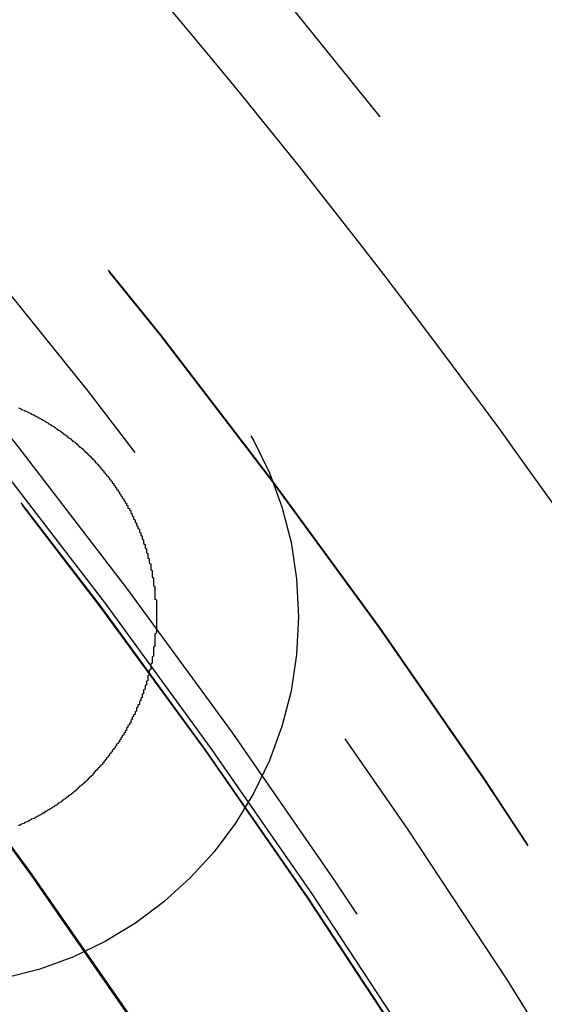
# Model space of a CAD drawing. Extents: x -250 to 250, y 0 to 1028.
# Drawn here: x 41 to 45, y 806 to 813 of the extents above; entities that cross this region are included whole.
import ezdxf

# ---------------------------------------------------------------- set-up
doc = ezdxf.new("R2010")
doc.units = 0
doc.header["$LTSCALE"] = 20
doc.linetypes.add('VERDECKT', pattern=[0.375, 0.25, -0.125])
doc.layers.get('0').update_dxf_attribs({"linetype": 'CONTINUOUS'})
doc.layers.add('BEM', color=7, linetype='CONTINUOUS')

# ---------------------------------------------------------------- blocks, each defined once
blk = doc.blocks.new('A$C38FF7F47')
at = {"color": 3}
for points in [[(1020.64, 334.771, 0), (1020.64, 334.767, 0), (1020.64, 334.763, 0), (1020.65, 334.76, 0), (1020.65, 334.756, 0), (1020.65, 334.753, 0), (1020.66, 334.749, 0), (1020.66, 334.745, 0), (1020.66, 334.742, 0), (1020.66, 334.738, 0), (1020.67, 334.734, 0), (1020.67, 334.731, 0), (1020.67, 334.727, 0), (1020.67, 334.723, 0), (1020.68, 334.719, 0), (1020.68, 334.716, 0), (1020.68, 334.712, 0), (1020.68, 334.708, 0), (1020.69, 334.704, 0), (1020.69, 334.701, 0), (1020.69, 334.697, 0), (1020.69, 334.693, 0), (1020.7, 334.689, 0), (1020.7, 334.685, 0), (1020.7, 334.682, 0), (1020.7, 334.678, 0), (1020.71, 334.674, 0), (1020.71, 334.67, 0), (1020.71, 334.666, 0), (1020.71, 334.662, 0), (1020.72, 334.658, 0), (1020.72, 334.655, 0), (1020.72, 334.651, 0), (1020.72, 334.647, 0), (1020.73, 334.643, 0), (1020.73, 334.639, 0), (1020.73, 334.635, 0), (1020.73, 334.631, 0), (1020.74, 334.627, 0), (1020.74, 334.623, 0), (1020.74, 334.619, 0), (1020.74, 334.615, 0), (1020.75, 334.611, 0), (1020.75, 334.607, 0), (1020.75, 334.603, 0), (1020.75, 334.599, 0), (1020.76, 334.595, 0), (1020.76, 334.591, 0), (1020.76, 334.587, 0), (1020.76, 334.583, 0), (1020.77, 334.579, 0), (1020.77, 334.575, 0), (1020.77, 334.57, 0), (1020.77, 334.566, 0), (1020.77, 334.562, 0), (1020.78, 334.558, 0), (1020.78, 334.554, 0), (1020.78, 334.55, 0), (1020.78, 334.546, 0), (1020.79, 334.542, 0), (1020.79, 334.537, 0), (1020.79, 334.533, 0), (1020.79, 334.529, 0), (1020.79, 334.525, 0), (1020.8, 334.521, 0), (1020.8, 334.517, 0), (1020.8, 334.512, 0), (1020.8, 334.508, 0), (1020.8, 334.504, 0), (1020.81, 334.5, 0), (1020.81, 334.495, 0), (1020.81, 334.491, 0), (1020.81, 334.487, 0), (1020.81, 334.483, 0), (1020.82, 334.478, 0), (1020.82, 334.474, 0), (1020.82, 334.47, 0), (1020.82, 334.465, 0), (1020.82, 334.461, 0), (1020.83, 334.457, 0), (1020.83, 334.453, 0), (1020.83, 334.448, 0), (1020.83, 334.444, 0), (1020.83, 334.44, 0), (1020.84, 334.435, 0), (1020.84, 334.431, 0), (1020.84, 334.426, 0), (1020.84, 334.422, 0), (1020.84, 334.418, 0), (1020.85, 334.413, 0), (1020.85, 334.409, 0), (1020.85, 334.405, 0), (1020.85, 334.4, 0), (1020.85, 334.396, 0), (1020.85, 334.391, 0), (1020.86, 334.387, 0), (1020.86, 334.382, 0), (1020.86, 334.378, 0), (1020.86, 334.374, 0), (1020.86, 334.369, 0), (1020.87, 334.365, 0), (1020.87, 334.36, 0), (1020.87, 334.356, 0), (1020.87, 334.351, 0), (1020.87, 334.347, 0), (1020.87, 334.342, 0), (1020.88, 334.338, 0), (1020.88, 334.333, 0), (1020.88, 334.329, 0), (1020.88, 334.324, 0), (1020.88, 334.32, 0), (1020.88, 334.315, 0), (1020.88, 334.311, 0), (1020.89, 334.306, 0), (1020.89, 334.302, 0), (1020.89, 334.297, 0), (1020.89, 334.293, 0), (1020.89, 334.288, 0), (1020.89, 334.284, 0), (1020.89, 334.279, 0), (1020.9, 334.275, 0), (1020.9, 334.27, 0), (1020.9, 334.265, 0), (1020.9, 334.261, 0), (1020.9, 334.256, 0), (1020.9, 334.252, 0), (1020.9, 334.247, 0), (1020.91, 334.243, 0), (1020.91, 334.238, 0), (1020.91, 334.233, 0), (1020.91, 334.229, 0), (1020.91, 334.224, 0), (1020.91, 334.22, 0), (1020.91, 334.215, 0), (1020.91, 334.21, 0), (1020.92, 334.206, 0), (1020.92, 334.201, 0), (1020.92, 334.197, 0), (1020.92, 334.192, 0), (1020.92, 334.187, 0), (1020.92, 334.183, 0), (1020.92, 334.178, 0), (1020.92, 334.173, 0), (1020.93, 334.169, 0), (1020.93, 334.164, 0), (1020.93, 334.159, 0), (1020.93, 334.155, 0), (1020.93, 334.15, 0), (1020.93, 334.145, 0), (1020.93, 334.141, 0), (1020.93, 334.136, 0), (1020.93, 334.131, 0), (1020.93, 334.127, 0), (1020.94, 334.122, 0), (1020.94, 334.117, 0), (1020.94, 334.113, 0), (1020.94, 334.108, 0), (1020.94, 334.103, 0), (1020.94, 334.099, 0), (1020.94, 334.094, 0), (1020.94, 334.089, 0), (1020.94, 334.085, 0), (1020.94, 334.08, 0), (1020.94, 334.075, 0), (1020.95, 334.071, 0), (1020.95, 334.066, 0), (1020.95, 334.061, 0), (1020.95, 334.056, 0), (1020.95, 334.052, 0), (1020.95, 334.047, 0), (1020.95, 334.042, 0), (1020.95, 334.038, 0), (1020.95, 334.033, 0), (1020.95, 334.028, 0), (1020.95, 334.024, 0), (1020.95, 334.019, 0), (1020.95, 334.014, 0), (1020.96, 334.009, 0), (1020.96, 334.005, 0), (1020.96, 334, 0), (1020.96, 333.995, 0), (1020.96, 333.99, 0), (1020.96, 333.986, 0), (1020.96, 333.981, 0), (1020.96, 333.976, 0), (1020.96, 333.972, 0), (1020.96, 333.967, 0), (1020.96, 333.962, 0), (1020.96, 333.957, 0), (1020.96, 333.953, 0), (1020.96, 333.948, 0), (1020.96, 333.943, 0), (1020.96, 333.939, 0), (1020.96, 333.934, 0), (1020.96, 333.929, 0), (1020.96, 333.924, 0), (1020.96, 333.92, 0), (1020.97, 333.915, 0), (1020.97, 333.91, 0), (1020.97, 333.906, 0), (1020.97, 333.901, 0), (1020.97, 333.896, 0), (1020.97, 333.891, 0), (1020.97, 333.887, 0), (1020.97, 333.882, 0), (1020.97, 333.877, 0), (1020.97, 333.873, 0), (1020.97, 333.868, 0), (1020.97, 333.863, 0), (1020.97, 333.858, 0), (1020.97, 333.854, 0), (1020.97, 333.849, 0), (1020.97, 333.844, 0), (1020.97, 333.84, 0), (1020.97, 333.835, 0), (1020.97, 333.83, 0), (1020.97, 333.826, 0), (1020.97, 333.821, 0), (1020.97, 333.816, 0), (1020.97, 333.812, 0), (1020.97, 333.807, 0), (1020.97, 333.802, 0), (1020.97, 333.798, 0), (1020.97, 333.793, 0), (1020.97, 333.788, 0), (1020.97, 333.783, 0), (1020.97, 333.779, 0), (1020.97, 333.774, 0), (1020.97, 333.769, 0), (1020.97, 333.765, 0), (1020.97, 333.76, 0), (1020.97, 333.756, 0), (1020.97, 333.751, 0), (1020.97, 333.746, 0), (1020.97, 333.742, 0), (1020.97, 333.737, 0), (1020.97, 333.732, 0), (1020.97, 333.728, 0), (1020.97, 333.723, 0), (1020.97, 333.718, 0), (1020.97, 333.714, 0), (1020.97, 333.709, 0), (1020.97, 333.705, 0), (1020.97, 333.7, 0), (1020.97, 333.695, 0), (1020.97, 333.691, 0), (1020.97, 333.686, 0), (1020.97, 333.682, 0), (1020.96, 333.677, 0), (1020.96, 333.672, 0), (1020.96, 333.668, 0), (1020.96, 333.663, 0), (1020.96, 333.659, 0), (1020.96, 333.654, 0), (1020.96, 333.65, 0), (1020.96, 333.645, 0), (1020.96, 333.64, 0), (1020.96, 333.636, 0), (1020.96, 333.631, 0), (1020.96, 333.627, 0), (1020.96, 333.622, 0), (1020.96, 333.618, 0), (1020.96, 333.613, 0), (1020.96, 333.609, 0), (1020.96, 333.604, 0), (1020.96, 333.6, 0), (1020.96, 333.595, 0), (1020.96, 333.591, 0), (1020.96, 333.586, 0), (1020.95, 333.582, 0), (1020.95, 333.577, 0), (1020.95, 333.573, 0), (1020.95, 333.568, 0), (1020.95, 333.564, 0), (1020.95, 333.559, 0), (1020.95, 333.555, 0), (1020.95, 333.551, 0), (1020.95, 333.546, 0), (1020.95, 333.542, 0), (1020.95, 333.537, 0), (1020.95, 333.533, 0), (1020.95, 333.528, 0), (1020.95, 333.524, 0), (1020.95, 333.519, 0), (1020.94, 333.515, 0), (1020.94, 333.51, 0), (1020.94, 333.506, 0), (1020.94, 333.501, 0), (1020.94, 333.497, 0), (1020.94, 333.492, 0), (1020.94, 333.488, 0), (1020.94, 333.483, 0), (1020.94, 333.479, 0), (1020.94, 333.474, 0), (1020.94, 333.47, 0), (1020.93, 333.465, 0), (1020.93, 333.461, 0), (1020.93, 333.457, 0), (1020.93, 333.452, 0), (1020.93, 333.448, 0), (1020.93, 333.443, 0), (1020.93, 333.439, 0), (1020.93, 333.434, 0), (1020.93, 333.43, 0), (1020.93, 333.425, 0), (1020.92, 333.421, 0), (1020.92, 333.416, 0), (1020.92, 333.412, 0), (1020.92, 333.407, 0), (1020.92, 333.403, 0), (1020.92, 333.398, 0), (1020.92, 333.394, 0), (1020.92, 333.389, 0), (1020.92, 333.385, 0), (1020.91, 333.38, 0), (1020.91, 333.376, 0), (1020.91, 333.371, 0), (1020.91, 333.367, 0), (1020.91, 333.362, 0), (1020.91, 333.358, 0), (1020.91, 333.353, 0), (1020.91, 333.349, 0), (1020.9, 333.344, 0), (1020.9, 333.34, 0), (1020.9, 333.335, 0), (1020.9, 333.331, 0), (1020.9, 333.326, 0), (1020.9, 333.322, 0), (1020.9, 333.318, 0), (1020.89, 333.313, 0), (1020.89, 333.309, 0), (1020.89, 333.304, 0), (1020.89, 333.3, 0), (1020.89, 333.295, 0), (1020.89, 333.291, 0), (1020.89, 333.286, 0), (1020.88, 333.282, 0), (1020.88, 333.277, 0), (1020.88, 333.273, 0), (1020.88, 333.269, 0), (1020.88, 333.264, 0), (1020.88, 333.26, 0), (1020.88, 333.255, 0), (1020.87, 333.251, 0), (1020.87, 333.246, 0), (1020.87, 333.242, 0), (1020.87, 333.238, 0), (1020.87, 333.233, 0), (1020.87, 333.229, 0), (1020.86, 333.224, 0), (1020.86, 333.22, 0), (1020.86, 333.215, 0), (1020.86, 333.211, 0), (1020.86, 333.207, 0), (1020.85, 333.202, 0), (1020.85, 333.198, 0), (1020.85, 333.194, 0), (1020.85, 333.189, 0), (1020.85, 333.185, 0), (1020.85, 333.18, 0), (1020.84, 333.176, 0), (1020.84, 333.172, 0), (1020.84, 333.167, 0), (1020.84, 333.163, 0), (1020.84, 333.159, 0), (1020.83, 333.154, 0), (1020.83, 333.15, 0), (1020.83, 333.146, 0), (1020.83, 333.141, 0), (1020.83, 333.137, 0), (1020.83, 333.133, 0), (1020.82, 333.128, 0), (1020.82, 333.124, 0), (1020.82, 333.12, 0), (1020.82, 333.115, 0), (1020.82, 333.111, 0), (1020.81, 333.107, 0), (1020.81, 333.102, 0), (1020.81, 333.098, 0), (1020.81, 333.094, 0), (1020.8, 333.09, 0), (1020.8, 333.085, 0), (1020.8, 333.081, 0), (1020.8, 333.077, 0), (1020.8, 333.073, 0), (1020.79, 333.068, 0), (1020.79, 333.064, 0), (1020.79, 333.06, 0), (1020.79, 333.056, 0), (1020.79, 333.051, 0), (1020.78, 333.047, 0), (1020.78, 333.043, 0), (1020.78, 333.039, 0), (1020.78, 333.035, 0), (1020.77, 333.03, 0), (1020.77, 333.026, 0), (1020.77, 333.022, 0), (1020.77, 333.018, 0), (1020.76, 333.014, 0), (1020.76, 333.01, 0), (1020.76, 333.005, 0), (1020.76, 333.001, 0), (1020.76, 332.997, 0), (1020.75, 332.993, 0), (1020.75, 332.989, 0), (1020.75, 332.985, 0), (1020.75, 332.981, 0), (1020.74, 332.977, 0), (1020.74, 332.972, 0), (1020.74, 332.968, 0), (1020.74, 332.964, 0), (1020.73, 332.96, 0), (1020.73, 332.956, 0), (1020.73, 332.952, 0), (1020.73, 332.948, 0), (1020.72, 332.944, 0), (1020.72, 332.94, 0), (1020.72, 332.936, 0), (1020.72, 332.932, 0), (1020.71, 332.928, 0), (1020.71, 332.924, 0), (1020.71, 332.92, 0), (1020.71, 332.916, 0), (1020.7, 332.912, 0), (1020.7, 332.908, 0), (1020.7, 332.904, 0), (1020.69, 332.9, 0), (1020.69, 332.896, 0), (1020.69, 332.892, 0), (1020.69, 332.888, 0), (1020.68, 332.884, 0), (1020.68, 332.881, 0), (1020.68, 332.877, 0), (1020.68, 332.873, 0), (1020.67, 332.869, 0), (1020.67, 332.865, 0), (1020.67, 332.861, 0), (1020.66, 332.857, 0), (1020.66, 332.853, 0), (1020.66, 332.85, 0), (1020.66, 332.846, 0), (1020.65, 332.842, 0), (1020.65, 332.838, 0), (1020.65, 332.834, 0), (1020.64, 332.831, 0), (1020.64, 332.827, 0), (1020.64, 332.823, 0), (1020.64, 332.819, 0), (1020.63, 332.815, 0), (1020.63, 332.812, 0), (1020.63, 332.808, 0), (1020.62, 332.804, 0), (1020.62, 332.8, 0), (1020.62, 332.797, 0), (1020.62, 332.793, 0), (1020.61, 332.789, 0), (1020.61, 332.786, 0), (1020.61, 332.782, 0), (1020.6, 332.778, 0), (1020.6, 332.775, 0), (1020.6, 332.771, 0), (1020.59, 332.767, 0), (1020.59, 332.764, 0), (1020.59, 332.76, 0), (1020.59, 332.757, 0), (1020.58, 332.753, 0), (1020.58, 332.749, 0), (1020.58, 332.746, 0), (1020.57, 332.742, 0), (1020.57, 332.739, 0), (1020.57, 332.735, 0), (1020.56, 332.732, 0), (1020.56, 332.728, 0), (1020.56, 332.725, 0), (1020.55, 332.721, 0), (1020.55, 332.718, 0), (1020.55, 332.714, 0), (1020.54, 332.711, 0), (1020.54, 332.707, 0), (1020.54, 332.704, 0), (1020.53, 332.7, 0), (1020.53, 332.697, 0), (1020.53, 332.694, 0), (1020.53, 332.69, 0), (1020.52, 332.687, 0), (1020.52, 332.683, 0), (1020.52, 332.68, 0), (1020.51, 332.677, 0), (1020.51, 332.673, 0), (1020.51, 332.67, 0), (1020.5, 332.667, 0), (1020.5, 332.663, 0), (1020.5, 332.66, 0), (1020.49, 332.657, 0), (1020.49, 332.654, 0), (1020.49, 332.65, 0), (1020.48, 332.647, 0), (1020.48, 332.644, 0), (1020.48, 332.641, 0), (1020.47, 332.637, 0), (1020.47, 332.634, 0), (1020.47, 332.631, 0), (1020.46, 332.628, 0), (1020.46, 332.625, 0), (1020.46, 332.621, 0), (1020.45, 332.618, 0), (1020.45, 332.615, 0), (1020.44, 332.612, 0), (1020.44, 332.609, 0), (1020.44, 332.606, 0), (1020.43, 332.603, 0), (1020.43, 332.6, 0), (1020.43, 332.597, 0), (1020.42, 332.594, 0), (1020.42, 332.591, 0), (1020.42, 332.587, 0), (1020.41, 332.584, 0), (1020.41, 332.581, 0), (1020.41, 332.578, 0), (1020.4, 332.576, 0), (1020.4, 332.573, 0), (1020.4, 332.57, 0), (1020.39, 332.567, 0), (1020.39, 332.564, 0), (1020.39, 332.561, 0), (1020.38, 332.558, 0), (1020.38, 332.555, 0), (1020.38, 332.552, 0), (1020.37, 332.549, 0), (1020.37, 332.546, 0), (1020.36, 332.544, 0), (1020.36, 332.541, 0), (1020.36, 332.538, 0), (1020.35, 332.535, 0), (1020.35, 332.532, 0), (1020.35, 332.53, 0), (1020.34, 332.527, 0), (1020.34, 332.524, 0), (1020.34, 332.521, 0), (1020.33, 332.519, 0), (1020.33, 332.516, 0), (1020.32, 332.513, 0), (1020.32, 332.51, 0), (1020.32, 332.508, 0), (1020.31, 332.505, 0), (1020.31, 332.502, 0), (1020.31, 332.5, 0), (1020.3, 332.497, 0), (1020.3, 332.495, 0), (1020.3, 332.492, 0), (1020.29, 332.489, 0), (1020.29, 332.487, 0), (1020.28, 332.484, 0), (1020.28, 332.482, 0), (1020.28, 332.479, 0), (1020.27, 332.476, 0), (1020.27, 332.474, 0), (1020.27, 332.471, 0), (1020.26, 332.469, 0), (1020.26, 332.466, 0), (1020.25, 332.464, 0), (1020.25, 332.461, 0), (1020.25, 332.459, 0), (1020.24, 332.456, 0), (1020.24, 332.454, 0), (1020.24, 332.451, 0), (1020.23, 332.449, 0), (1020.23, 332.446, 0), (1020.22, 332.444, 0), (1020.22, 332.441, 0), (1020.22, 332.439, 0), (1020.21, 332.437, 0), (1020.21, 332.434, 0), (1020.2, 332.432, 0), (1020.2, 332.429, 0), (1020.2, 332.427, 0), (1020.19, 332.425, 0), (1020.19, 332.422, 0), (1020.18, 332.42, 0), (1020.18, 332.417, 0), (1020.18, 332.415, 0), (1020.17, 332.413, 0), (1020.17, 332.411, 0), (1020.16, 332.408, 0), (1020.16, 332.406, 0), (1020.16, 332.404, 0), (1020.15, 332.401, 0), (1020.15, 332.399, 0), (1020.14, 332.397, 0), (1020.14, 332.395, 0), (1020.14, 332.392, 0), (1020.13, 332.39, 0), (1020.13, 332.388, 0), (1020.12, 332.386, 0), (1020.12, 332.383, 0), (1020.12, 332.381, 0), (1020.11, 332.379, 0), (1020.11, 332.377, 0), (1020.1, 332.375, 0), (1020.1, 332.373, 0), (1020.09, 332.371, 0), (1020.09, 332.368, 0), (1020.09, 332.366, 0), (1020.08, 332.364, 0), (1020.08, 332.362, 0), (1020.07, 332.36, 0), (1020.07, 332.358, 0), (1020.07, 332.356, 0), (1020.06, 332.354, 0), (1020.06, 332.352, 0), (1020.05, 332.35, 0), (1020.05, 332.348, 0), (1020.04, 332.346, 0), (1020.04, 332.344, 0), (1020.04, 332.342, 0), (1020.03, 332.34, 0), (1020.03, 332.338, 0), (1020.02, 332.336, 0), (1020.02, 332.334, 0), (1020.01, 332.332, 0), (1020.01, 332.33, 0), (1020.01, 332.328, 0), (1020, 332.327, 0)], [(1020, 335.266, 0), (1020.01, 335.264, 0), (1020.01, 335.262, 0), (1020.02, 335.26, 0), (1020.02, 335.258, 0), (1020.02, 335.256, 0), (1020.03, 335.254, 0), (1020.03, 335.252, 0), (1020.04, 335.25, 0), (1020.04, 335.248, 0), (1020.05, 335.246, 0), (1020.05, 335.244, 0), (1020.06, 335.242, 0), (1020.06, 335.24, 0), (1020.06, 335.238, 0), (1020.07, 335.236, 0), (1020.07, 335.234, 0), (1020.08, 335.232, 0), (1020.08, 335.23, 0), (1020.09, 335.228, 0), (1020.09, 335.225, 0), (1020.09, 335.223, 0), (1020.1, 335.221, 0), (1020.1, 335.219, 0), (1020.11, 335.217, 0), (1020.11, 335.215, 0), (1020.11, 335.212, 0), (1020.12, 335.21, 0), (1020.12, 335.208, 0), (1020.13, 335.206, 0), (1020.13, 335.203, 0), (1020.14, 335.201, 0), (1020.14, 335.199, 0), (1020.14, 335.196, 0), (1020.15, 335.194, 0), (1020.15, 335.192, 0), (1020.16, 335.189, 0), (1020.16, 335.187, 0), (1020.17, 335.185, 0), (1020.17, 335.182, 0), (1020.17, 335.18, 0), (1020.18, 335.178, 0), (1020.18, 335.175, 0), (1020.19, 335.173, 0), (1020.19, 335.17, 0), (1020.19, 335.168, 0), (1020.2, 335.165, 0), (1020.2, 335.163, 0), (1020.21, 335.16, 0), (1020.21, 335.158, 0), (1020.21, 335.155, 0), (1020.22, 335.153, 0), (1020.22, 335.15, 0), (1020.23, 335.148, 0), (1020.23, 335.145, 0), (1020.23, 335.143, 0), (1020.24, 335.14, 0), (1020.24, 335.137, 0), (1020.25, 335.135, 0), (1020.25, 335.132, 0), (1020.25, 335.13, 0), (1020.26, 335.127, 0), (1020.26, 335.124, 0), (1020.27, 335.122, 0), (1020.27, 335.119, 0), (1020.27, 335.116, 0), (1020.28, 335.113, 0), (1020.28, 335.111, 0), (1020.29, 335.108, 0), (1020.29, 335.105, 0), (1020.29, 335.103, 0), (1020.3, 335.1, 0), (1020.3, 335.097, 0), (1020.31, 335.094, 0), (1020.31, 335.091, 0), (1020.31, 335.089, 0), (1020.32, 335.086, 0), (1020.32, 335.083, 0), (1020.32, 335.08, 0), (1020.33, 335.077, 0), (1020.33, 335.074, 0), (1020.34, 335.072, 0), (1020.34, 335.069, 0), (1020.34, 335.066, 0), (1020.35, 335.063, 0), (1020.35, 335.06, 0), (1020.35, 335.057, 0), (1020.36, 335.054, 0), (1020.36, 335.051, 0), (1020.37, 335.048, 0), (1020.37, 335.045, 0), (1020.37, 335.042, 0), (1020.38, 335.039, 0), (1020.38, 335.036, 0), (1020.38, 335.033, 0), (1020.39, 335.03, 0), (1020.39, 335.027, 0), (1020.4, 335.024, 0), (1020.4, 335.021, 0), (1020.4, 335.018, 0), (1020.41, 335.015, 0), (1020.41, 335.012, 0), (1020.41, 335.009, 0), (1020.42, 335.006, 0), (1020.42, 335.003, 0), (1020.42, 335, 0), (1020.43, 334.997, 0), (1020.43, 334.994, 0), (1020.43, 334.99, 0), (1020.44, 334.987, 0), (1020.44, 334.984, 0), (1020.45, 334.981, 0), (1020.45, 334.978, 0), (1020.45, 334.975, 0), (1020.46, 334.971, 0), (1020.46, 334.968, 0), (1020.46, 334.965, 0), (1020.47, 334.962, 0), (1020.47, 334.959, 0), (1020.47, 334.955, 0), (1020.48, 334.952, 0), (1020.48, 334.949, 0), (1020.48, 334.946, 0), (1020.49, 334.942, 0), (1020.49, 334.939, 0), (1020.49, 334.936, 0), (1020.5, 334.933, 0), (1020.5, 334.929, 0), (1020.5, 334.926, 0), (1020.51, 334.923, 0), (1020.51, 334.919, 0), (1020.51, 334.916, 0), (1020.52, 334.913, 0), (1020.52, 334.909, 0), (1020.52, 334.906, 0), (1020.53, 334.903, 0), (1020.53, 334.899, 0), (1020.53, 334.896, 0), (1020.54, 334.893, 0), (1020.54, 334.889, 0), (1020.54, 334.886, 0), (1020.54, 334.882, 0), (1020.55, 334.879, 0), (1020.55, 334.876, 0), (1020.55, 334.872, 0), (1020.56, 334.869, 0), (1020.56, 334.865, 0), (1020.56, 334.862, 0), (1020.57, 334.858, 0), (1020.57, 334.855, 0), (1020.57, 334.852, 0), (1020.58, 334.848, 0), (1020.58, 334.845, 0), (1020.58, 334.841, 0), (1020.58, 334.838, 0), (1020.59, 334.834, 0), (1020.59, 334.831, 0), (1020.59, 334.827, 0), (1020.6, 334.824, 0), (1020.6, 334.82, 0), (1020.6, 334.817, 0), (1020.6, 334.813, 0), (1020.61, 334.81, 0), (1020.61, 334.806, 0), (1020.61, 334.803, 0), (1020.62, 334.799, 0), (1020.62, 334.796, 0), (1020.62, 334.792, 0), (1020.62, 334.788, 0), (1020.63, 334.785, 0), (1020.63, 334.781, 0), (1020.63, 334.778, 0), (1020.64, 334.774, 0), (1020.64, 334.771, 0)]]:
    blk.add_polyline3d(points, dxfattribs=at)
at = {"color": 1, "linetype": 'VERDECKT'}
for centre, radius in [((978.9084, 302.7497), 115), ((978.9084, 302.7497), 114.3661), ((978.9084, 302.7497), 75), ((978.9084, 302.7497), 65), ((978.9084, 302.7497), 57.5883), ((978.9084, 302.7497), 57), ((978.9084, 302.7497), 57), ((978.9084, 302.7497), 55.6656), ((978.9084, 302.7497), 53.5), ((978.9084, 302.7497), 53.4971), ((978.9084, 302.7497), 52.8546), ((978.9084, 302.7497), 52.2273), ((978.9084, 302.7497), 52.042), ((978.9084, 302.7497), 52.0031), ((978.9084, 302.7497), 52), ((978.9084, 302.7497), 52), ((978.9084, 302.7497), 50.5007), ((978.9084, 302.7497), 50.4937), ((978.9084, 302.7497), 49), ((978.9084, 302.7497), 48.25), ((978.9084, 302.7497), 48.25), ((978.9084, 302.7497), 48.2464), ((978.9084, 302.7497), 47.6909), ((978.9084, 302.7497), 47.5), ((978.9084, 302.7497), 45.25), ((978.9084, 302.7497), 45.1078), ((978.9084, 302.7497), 44.5), ((978.9084, 302.7497), 44.25), ((978.9084, 302.7497), 42.9), ((978.9084, 302.7497), 42.9), ((978.9084, 302.7497), 42.3413), ((978.9084, 302.7497), 42.3413), ((978.9084, 302.7497), 42.0278), ((978.9084, 302.7497), 41.8529), ((978.9084, 302.7497), 41.8), ((1019.3694, 333.7966), 2.6)]:
    blk.add_circle(centre, radius, dxfattribs=at)
at = {"color": 3, "linetype": 'CONTINUOUS'}
for radius in [58, 55]:
    blk.add_circle((978.9084, 302.7497), radius, dxfattribs=at)

msp = doc.modelspace()

# ---------------------------------------------------------------- block references
at = {"layer": 'BEM'}
msp.add_blockref('A$C38FF7F47', (-978.9084, 475), dxfattribs=at)

doc.saveas('drawing.dxf')
